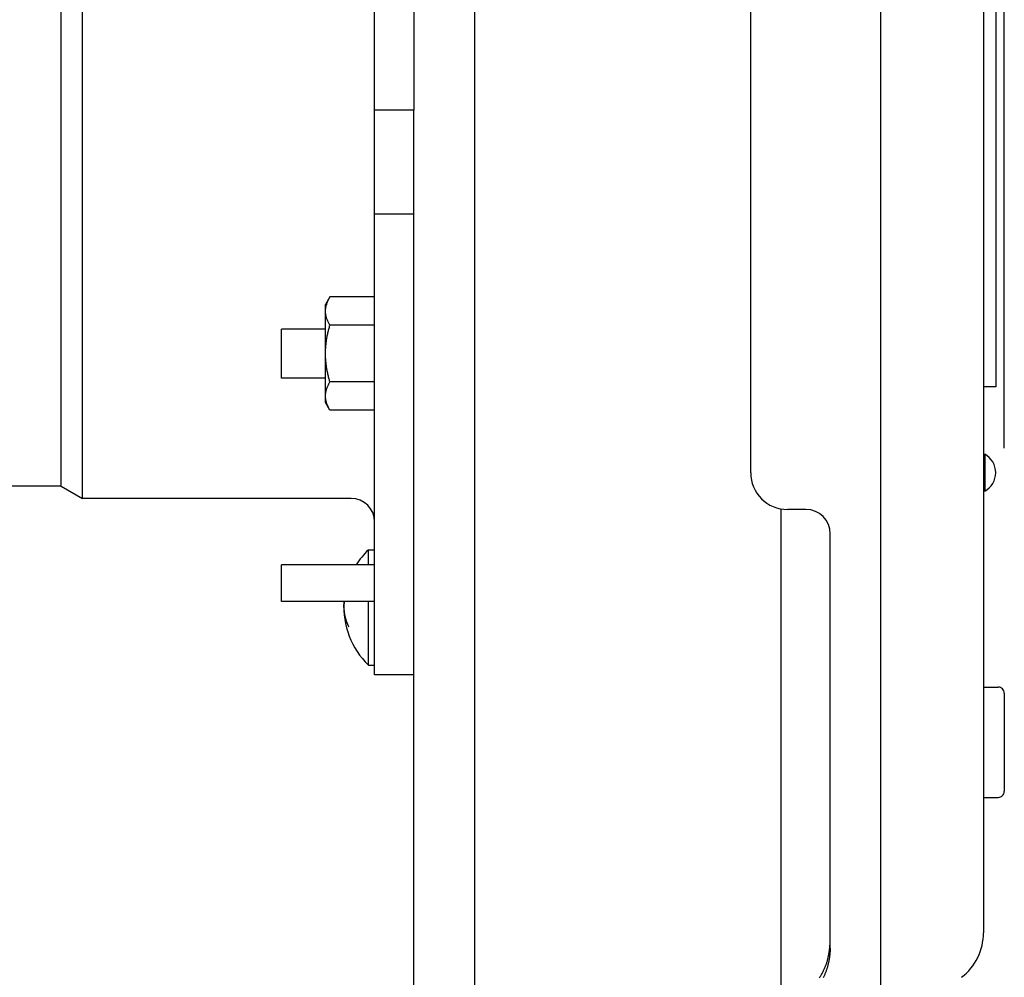
# Model space of a CAD drawing. Extents: x -390 to 940, y -378 to 581.
# Drawn here: x 128 to 209, y -88 to -10 of the extents above; entities that cross this region are included whole.
import ezdxf

# ---------------------------------------------------------------- set-up
doc = ezdxf.new("R2010")
doc.units = 0
doc.header["$LTSCALE"] = 20
doc.header["$PDMODE"] = 3
doc.header["$PDSIZE"] = -2
doc.layers.get('DEFPOINTS').update_dxf_attribs({"linetype": 'CONTINUOUS'})
for name, color, linetype in [('DETAIL', 5, 'CONTINUOUS'), ('OUTLINE', 3, 'CONTINUOUS'), ('SIZE', 30, 'CONTINUOUS')]:
    doc.layers.add(name, color=color, linetype=linetype)

msp = doc.modelspace()

# ---------------------------------------------------------------- linework, layer by layer
at = {"layer": 'DEFPOINTS', "color": 30, "linetype": 'CONTINUOUS'}
msp.add_point((208.7, -65), dxfattribs=at)
at = {"layer": 'DETAIL', "color": 5, "linetype": 'CONTINUOUS'}
for p, q in [((165.5, -143.284), (165.5, 143.284)), ((198.6, 66.5), (198.6, -99.5)), ((157.3, -63.5), (157.3, 63.5)), ((207, 51.538), (207, -84.538)), ((133.471, -49.1), (133.471, 49.1)), ((131.739, -48.1), (131.739, 48.1)), ((188, -47), (188, 41.5)), ((208, 30), (208, -40)), ((160.5, -6.5), (160.5, -17.426)), ((160.5, -17.426), (157.3, -17.426)), ((160.5, -95), (160.5, -17.426)), ((160.5, -25.901), (157.3, -25.901)), ((153.657, -32.663), (153.3, -33.282)), ((153.508, -32.95), (153.535, -32.892)), ((153.535, -32.892), (153.564, -32.833)), ((153.535, -32.892), (153.535, -32.892)), ((153.564, -32.833), (153.594, -32.776)), ((153.594, -32.776), (153.625, -32.719)), ((153.594, -32.776), (153.594, -32.776)), ((153.625, -32.719), (153.657, -32.663)), ((157.3, -32.663), (153.657, -32.663)), ((153.3, -41.28), (153.3, -33.283)), ((153.301, -33.765), (153.303, -33.713)), ((153.303, -33.713), (153.307, -33.661)), ((153.303, -33.713), (153.303, -33.713)), ((153.307, -33.661), (153.313, -33.608)), ((153.313, -33.608), (153.32, -33.556)), ((153.313, -33.608), (153.313, -33.608)), ((153.32, -33.556), (153.329, -33.504)), ((153.329, -33.504), (153.338, -33.453)), ((153.329, -33.504), (153.329, -33.504)), ((153.338, -33.453), (153.35, -33.401)), ((153.35, -33.401), (153.363, -33.35)), ((153.35, -33.401), (153.35, -33.401)), ((153.363, -33.35), (153.376, -33.3)), ((153.39, -33.252), (153.411, -33.191)), ((153.411, -33.191), (153.433, -33.13)), ((153.433, -33.13), (153.456, -33.069)), ((153.433, -33.13), (153.433, -33.13)), ((153.456, -33.069), (153.481, -33.009)), ((153.481, -33.009), (153.508, -32.95)), ((153.481, -33.009), (153.481, -33.009)), ((153.3, -33.818), (153.301, -33.765)), ((153.301, -33.875), (153.3, -33.818)), ((153.304, -33.932), (153.301, -33.875)), ((153.309, -33.989), (153.304, -33.932)), ((153.304, -33.932), (153.304, -33.932)), ((153.315, -34.046), (153.309, -33.989)), ((153.324, -34.103), (153.315, -34.046)), ((153.315, -34.046), (153.315, -34.046)), ((153.334, -34.16), (153.324, -34.103)), ((153.346, -34.216), (153.334, -34.16)), ((153.334, -34.16), (153.334, -34.16)), ((153.359, -34.272), (153.346, -34.216)), ((153.374, -34.326), (153.359, -34.272)), ((153.359, -34.272), (153.359, -34.272)), ((153.39, -34.383), (153.374, -34.326)), ((153.41, -34.443), (153.39, -34.383)), ((153.39, -34.383), (153.39, -34.383)), ((153.433, -34.505), (153.41, -34.443)), ((153.456, -34.566), (153.433, -34.505)), ((153.433, -34.505), (153.433, -34.505)), ((153.3, -35.282), (149.7, -35.282)), ((149.7, -39.282), (149.7, -35.282)), ((153.481, -34.626), (153.456, -34.566)), ((153.508, -34.685), (153.481, -34.626)), ((153.481, -34.626), (153.481, -34.626)), ((153.535, -34.744), (153.508, -34.685)), ((153.564, -34.802), (153.535, -34.744)), ((153.535, -34.744), (153.535, -34.744)), ((153.553, -35.36), (153.572, -35.282)), ((153.594, -34.859), (153.564, -34.802)), ((153.572, -35.282), (153.593, -35.204)), ((153.572, -35.282), (153.572, -35.282)), ((153.593, -35.204), (153.614, -35.127)), ((153.625, -34.916), (153.594, -34.859)), ((153.594, -34.859), (153.594, -34.859)), ((153.614, -35.127), (153.635, -35.05)), ((153.614, -35.127), (153.614, -35.127)), ((153.657, -34.972), (153.625, -34.916)), ((153.635, -35.05), (153.657, -34.972)), ((157.3, -34.972), (153.657, -34.972)), ((153.382, -36.21), (153.393, -36.133)), ((153.393, -36.133), (153.406, -36.057)), ((153.406, -36.057), (153.419, -35.98)), ((153.406, -36.057), (153.406, -36.057)), ((153.419, -35.98), (153.433, -35.904)), ((153.433, -35.904), (153.448, -35.828)), ((153.433, -35.904), (153.433, -35.904)), ((153.448, -35.828), (153.463, -35.752)), ((153.463, -35.752), (153.48, -35.674)), ((153.463, -35.752), (153.463, -35.752)), ((153.48, -35.674), (153.497, -35.595)), ((153.497, -35.595), (153.515, -35.516)), ((153.497, -35.595), (153.497, -35.595)), ((153.515, -35.516), (153.533, -35.438)), ((153.533, -35.438), (153.553, -35.36)), ((153.533, -35.438), (153.533, -35.438)), ((153.307, -36.975), (153.311, -36.899)), ((153.311, -36.899), (153.315, -36.823)), ((153.315, -36.823), (153.321, -36.746)), ((153.315, -36.823), (153.315, -36.823)), ((153.321, -36.746), (153.327, -36.67)), ((153.327, -36.67), (153.334, -36.594)), ((153.327, -36.67), (153.327, -36.67)), ((153.334, -36.594), (153.342, -36.517)), ((153.342, -36.517), (153.351, -36.44)), ((153.342, -36.517), (153.342, -36.517)), ((153.351, -36.44), (153.36, -36.363)), ((153.36, -36.363), (153.37, -36.286)), ((153.36, -36.363), (153.36, -36.363)), ((153.37, -36.286), (153.382, -36.21)), ((153.382, -36.21), (153.382, -36.21)), ((153.3, -37.282), (153.301, -37.205)), ((153.301, -37.357), (153.3, -37.282)), ((153.301, -37.205), (153.302, -37.129)), ((153.302, -37.433), (153.301, -37.357)), ((153.302, -37.129), (153.304, -37.052)), ((153.302, -37.129), (153.302, -37.129)), ((153.304, -37.508), (153.302, -37.433)), ((153.302, -37.433), (153.302, -37.433)), ((153.304, -37.052), (153.307, -36.975)), ((153.307, -37.584), (153.304, -37.508)), ((153.307, -36.975), (153.307, -36.975)), ((153.31, -37.659), (153.307, -37.584)), ((153.307, -37.584), (153.307, -37.584)), ((153.315, -37.735), (153.31, -37.659)), ((153.32, -37.81), (153.315, -37.735)), ((153.315, -37.735), (153.315, -37.735)), ((153.326, -37.886), (153.32, -37.81)), ((153.333, -37.961), (153.326, -37.886)), ((153.326, -37.886), (153.326, -37.886)), ((153.341, -38.036), (153.333, -37.961)), ((153.349, -38.113), (153.341, -38.036)), ((153.341, -38.036), (153.341, -38.036)), ((153.359, -38.19), (153.349, -38.113)), ((153.369, -38.267), (153.359, -38.19)), ((153.359, -38.19), (153.359, -38.19)), ((153.38, -38.344), (153.369, -38.267)), ((153.392, -38.42), (153.38, -38.344)), ((153.38, -38.344), (153.38, -38.344)), ((153.404, -38.497), (153.392, -38.42)), ((153.417, -38.573), (153.404, -38.497)), ((153.404, -38.497), (153.404, -38.497)), ((153.3, -39.282), (149.7, -39.282)), ((153.431, -38.649), (153.417, -38.573)), ((153.446, -38.725), (153.431, -38.649)), ((153.431, -38.649), (153.431, -38.649)), ((153.461, -38.802), (153.446, -38.725)), ((153.478, -38.881), (153.461, -38.802)), ((153.461, -38.802), (153.461, -38.802)), ((153.495, -38.961), (153.478, -38.881)), ((153.513, -39.04), (153.495, -38.961)), ((153.495, -38.961), (153.495, -38.961)), ((153.532, -39.119), (153.513, -39.04)), ((153.551, -39.198), (153.532, -39.119)), ((153.532, -39.119), (153.532, -39.119)), ((153.571, -39.277), (153.551, -39.198)), ((153.592, -39.356), (153.571, -39.277)), ((153.571, -39.277), (153.571, -39.277)), ((153.613, -39.434), (153.592, -39.356)), ((153.39, -40.181), (153.41, -40.12)), ((153.41, -40.12), (153.433, -40.058)), ((153.433, -40.058), (153.456, -39.997)), ((153.433, -40.058), (153.433, -40.058)), ((153.456, -39.997), (153.481, -39.938)), ((153.481, -39.938), (153.508, -39.878)), ((153.481, -39.938), (153.481, -39.938)), ((153.508, -39.878), (153.535, -39.82)), ((153.535, -39.82), (153.564, -39.762)), ((153.535, -39.82), (153.535, -39.82)), ((153.564, -39.762), (153.594, -39.704)), ((153.594, -39.704), (153.625, -39.648)), ((153.594, -39.704), (153.594, -39.704)), ((153.635, -39.513), (153.613, -39.434)), ((153.613, -39.434), (153.613, -39.434)), ((153.625, -39.648), (153.657, -39.591)), ((153.657, -39.591), (153.635, -39.513)), ((157.3, -39.591), (153.657, -39.591)), ((208, -40), (207, -40)), ((153.3, -40.746), (153.301, -40.689)), ((153.301, -40.803), (153.3, -40.746)), ((153.301, -40.689), (153.304, -40.631)), ((153.304, -40.86), (153.301, -40.803)), ((153.304, -40.631), (153.309, -40.574)), ((153.304, -40.631), (153.304, -40.631)), ((153.309, -40.917), (153.304, -40.86)), ((153.304, -40.86), (153.304, -40.86)), ((153.309, -40.574), (153.315, -40.517)), ((153.315, -40.974), (153.309, -40.917)), ((153.315, -40.517), (153.324, -40.46)), ((153.315, -40.517), (153.315, -40.517)), ((153.324, -41.031), (153.315, -40.974)), ((153.315, -40.974), (153.315, -40.974)), ((153.324, -40.46), (153.334, -40.404)), ((153.334, -40.404), (153.346, -40.347)), ((153.334, -40.404), (153.334, -40.404)), ((153.346, -40.347), (153.359, -40.291)), ((153.359, -40.291), (153.374, -40.237)), ((153.359, -40.291), (153.359, -40.291)), ((153.374, -40.237), (153.39, -40.181)), ((153.39, -40.181), (153.39, -40.181)), ((153.657, -41.9), (153.3, -41.282)), ((153.334, -41.088), (153.324, -41.031)), ((153.346, -41.144), (153.334, -41.088)), ((153.334, -41.088), (153.334, -41.088)), ((153.359, -41.2), (153.346, -41.144)), ((153.374, -41.255), (153.359, -41.2)), ((153.359, -41.2), (153.359, -41.2)), ((153.39, -41.311), (153.374, -41.255)), ((153.41, -41.371), (153.39, -41.311)), ((153.39, -41.311), (153.39, -41.311)), ((153.433, -41.434), (153.41, -41.371)), ((153.456, -41.494), (153.433, -41.434)), ((153.433, -41.434), (153.433, -41.434)), ((153.481, -41.554), (153.456, -41.494)), ((153.508, -41.613), (153.481, -41.554)), ((153.481, -41.554), (153.481, -41.554)), ((153.535, -41.672), (153.508, -41.613)), ((153.564, -41.73), (153.535, -41.672)), ((153.535, -41.672), (153.535, -41.672)), ((153.594, -41.787), (153.564, -41.73)), ((153.625, -41.844), (153.594, -41.787)), ((153.594, -41.787), (153.594, -41.787)), ((153.657, -41.9), (153.625, -41.844)), ((157.3, -41.9), (153.657, -41.9)), ((207.1, -45.5), (207.1, -48.5)), ((131.739, -48.1), (113.9, -48.1)), ((131.739, -48.1), (133.471, -49.1)), ((155.4, -49.1), (133.471, -49.1)), ((190.5, -143.284), (190.5, -49.957)), ((192.5, -50), (191, -50)), ((194.5, -85.396), (194.5, -52)), ((156.8, -53.3), (157.3, -53.3)), ((156.8, -54.524), (156.8, -53.3)), ((157.3, -54.524), (149.7, -54.524)), ((149.7, -57.518), (149.7, -54.529)), ((157.3, -57.524), (149.7, -57.524)), ((154.803, -57.85), (154.804, -57.848)), ((154.803, -57.851), (154.803, -57.85)), ((154.803, -57.853), (154.803, -57.851)), ((154.803, -57.851), (154.803, -57.851)), ((154.803, -57.854), (154.803, -57.853)), ((154.803, -57.856), (154.803, -57.854)), ((154.803, -57.854), (154.803, -57.854)), ((154.803, -57.857), (154.803, -57.856)), ((154.803, -57.859), (154.803, -57.857)), ((154.803, -57.857), (154.803, -57.857)), ((154.804, -57.832), (154.805, -57.829)), ((154.804, -57.834), (154.804, -57.832)), ((154.804, -57.837), (154.804, -57.834)), ((154.804, -57.834), (154.804, -57.834)), ((154.804, -57.839), (154.804, -57.837)), ((154.804, -57.84), (154.804, -57.839)), ((154.804, -57.839), (154.804, -57.839)), ((154.804, -57.841), (154.804, -57.84)), ((154.804, -57.842), (154.804, -57.841)), ((154.804, -57.841), (154.804, -57.841)), ((154.804, -57.844), (154.804, -57.842)), ((154.804, -57.845), (154.804, -57.844)), ((154.804, -57.844), (154.804, -57.844)), ((154.804, -57.846), (154.804, -57.845)), ((154.804, -57.847), (154.804, -57.846)), ((154.804, -57.846), (154.804, -57.846)), ((154.804, -57.848), (154.804, -57.847)), ((154.804, -57.848), (154.804, -57.848)), ((154.805, -57.813), (154.806, -57.81)), ((154.805, -57.816), (154.805, -57.813)), ((154.805, -57.813), (154.805, -57.813)), ((154.805, -57.819), (154.805, -57.816)), ((154.805, -57.821), (154.805, -57.819)), ((154.805, -57.819), (154.805, -57.819)), ((154.805, -57.824), (154.805, -57.821)), ((154.805, -57.827), (154.805, -57.824)), ((154.805, -57.824), (154.805, -57.824)), ((154.805, -57.829), (154.805, -57.827)), ((154.805, -57.829), (154.805, -57.829)), ((154.806, -57.795), (154.807, -57.792)), ((154.806, -57.798), (154.806, -57.795)), ((154.806, -57.795), (154.806, -57.795)), ((154.806, -57.801), (154.806, -57.798)), ((154.806, -57.804), (154.806, -57.801)), ((154.806, -57.801), (154.806, -57.801)), ((154.806, -57.807), (154.806, -57.804)), ((154.806, -57.81), (154.806, -57.807)), ((154.806, -57.807), (154.806, -57.807)), ((154.807, -57.78), (154.808, -57.778)), ((154.807, -57.783), (154.807, -57.78)), ((154.807, -57.786), (154.807, -57.783)), ((154.807, -57.789), (154.807, -57.786)), ((154.807, -57.792), (154.807, -57.789)), ((154.807, -57.789), (154.807, -57.789)), ((154.808, -57.766), (154.809, -57.764)), ((154.808, -57.768), (154.808, -57.766)), ((154.808, -57.771), (154.808, -57.768)), ((154.808, -57.768), (154.808, -57.768)), ((154.808, -57.773), (154.808, -57.771)), ((154.808, -57.776), (154.808, -57.773)), ((154.808, -57.773), (154.808, -57.773)), ((154.808, -57.778), (154.808, -57.776)), ((154.808, -57.778), (154.808, -57.778)), ((154.809, -57.752), (154.81, -57.751)), ((154.809, -57.753), (154.809, -57.752)), ((154.809, -57.755), (154.809, -57.753)), ((154.809, -57.753), (154.809, -57.753)), ((154.809, -57.756), (154.809, -57.755)), ((154.809, -57.757), (154.809, -57.756)), ((154.809, -57.756), (154.809, -57.756)), ((154.809, -57.759), (154.809, -57.757)), ((154.809, -57.761), (154.809, -57.759)), ((154.809, -57.759), (154.809, -57.759)), ((154.809, -57.764), (154.809, -57.761)), ((154.809, -57.764), (154.809, -57.764)), ((154.81, -57.739), (154.811, -57.738)), ((154.81, -57.741), (154.81, -57.739)), ((154.81, -57.743), (154.81, -57.741)), ((154.81, -57.741), (154.81, -57.741)), ((154.81, -57.744), (154.81, -57.743)), ((154.81, -57.746), (154.81, -57.744)), ((154.81, -57.744), (154.81, -57.744)), ((154.81, -57.748), (154.81, -57.746)), ((154.81, -57.749), (154.81, -57.748)), ((154.81, -57.748), (154.81, -57.748)), ((154.81, -57.751), (154.81, -57.749)), ((154.81, -57.751), (154.81, -57.751)), ((154.811, -57.729), (154.812, -57.726)), ((154.811, -57.73), (154.811, -57.729)), ((154.811, -57.732), (154.811, -57.73)), ((154.811, -57.73), (154.811, -57.73)), ((154.811, -57.734), (154.811, -57.732)), ((154.811, -57.736), (154.811, -57.734)), ((154.811, -57.734), (154.811, -57.734)), ((154.811, -57.738), (154.811, -57.736)), ((154.811, -57.738), (154.811, -57.738)), ((154.812, -57.719), (154.813, -57.715)), ((154.812, -57.723), (154.812, -57.719)), ((154.812, -57.719), (154.812, -57.719)), ((154.812, -57.726), (154.812, -57.723)), ((154.812, -57.726), (154.812, -57.726)), ((154.813, -57.704), (154.814, -57.701)), ((154.813, -57.708), (154.813, -57.704)), ((154.813, -57.704), (154.813, -57.704)), ((154.813, -57.712), (154.813, -57.708)), ((154.813, -57.715), (154.813, -57.712)), ((154.813, -57.712), (154.813, -57.712)), ((154.814, -57.694), (154.815, -57.69)), ((154.814, -57.697), (154.814, -57.694)), ((154.814, -57.701), (154.814, -57.697)), ((154.814, -57.697), (154.814, -57.697)), ((154.815, -57.683), (154.816, -57.681)), ((154.815, -57.685), (154.815, -57.683)), ((154.815, -57.683), (154.815, -57.683)), ((154.815, -57.687), (154.815, -57.685)), ((154.815, -57.688), (154.815, -57.687)), ((154.815, -57.687), (154.815, -57.687)), ((154.815, -57.69), (154.815, -57.688)), ((154.815, -57.69), (154.815, -57.69)), ((154.816, -57.674), (154.817, -57.672)), ((154.816, -57.676), (154.816, -57.674)), ((154.816, -57.678), (154.816, -57.676)), ((154.816, -57.676), (154.816, -57.676)), ((154.816, -57.68), (154.816, -57.678)), ((154.816, -57.681), (154.816, -57.68)), ((154.816, -57.68), (154.816, -57.68)), ((154.817, -57.665), (154.818, -57.663)), ((154.817, -57.666), (154.817, -57.665)), ((154.817, -57.665), (154.817, -57.665)), ((154.817, -57.668), (154.817, -57.666)), ((154.817, -57.67), (154.817, -57.668)), ((154.817, -57.668), (154.817, -57.668)), ((154.817, -57.672), (154.817, -57.67)), ((154.817, -57.672), (154.817, -57.672)), ((154.818, -57.654), (154.819, -57.653)), ((154.818, -57.656), (154.818, -57.654)), ((154.818, -57.654), (154.818, -57.654)), ((154.818, -57.657), (154.818, -57.656)), ((154.818, -57.659), (154.818, -57.657)), ((154.818, -57.657), (154.818, -57.657)), ((154.818, -57.661), (154.818, -57.659)), ((154.818, -57.663), (154.818, -57.661)), ((154.818, -57.661), (154.818, -57.661)), ((154.819, -57.644), (154.82, -57.643)), ((154.819, -57.645), (154.819, -57.644)), ((154.819, -57.644), (154.819, -57.644)), ((154.819, -57.646), (154.819, -57.645)), ((154.819, -57.648), (154.819, -57.646)), ((154.819, -57.646), (154.819, -57.646)), ((154.819, -57.649), (154.819, -57.648)), ((154.819, -57.65), (154.819, -57.649)), ((154.819, -57.649), (154.819, -57.649)), ((154.819, -57.651), (154.819, -57.65)), ((154.819, -57.653), (154.819, -57.651)), ((154.819, -57.651), (154.819, -57.651)), ((154.82, -57.635), (154.821, -57.634)), ((154.82, -57.636), (154.82, -57.635)), ((154.82, -57.635), (154.82, -57.635)), ((154.82, -57.637), (154.82, -57.636)), ((154.82, -57.639), (154.82, -57.637)), ((154.82, -57.637), (154.82, -57.637)), ((154.82, -57.64), (154.82, -57.639)), ((154.82, -57.641), (154.82, -57.64)), ((154.82, -57.64), (154.82, -57.64)), ((154.82, -57.642), (154.82, -57.641)), ((154.82, -57.643), (154.82, -57.642)), ((154.82, -57.642), (154.82, -57.642)), ((154.821, -57.626), (154.822, -57.625)), ((154.821, -57.627), (154.821, -57.626)), ((154.821, -57.629), (154.821, -57.627)), ((154.821, -57.627), (154.821, -57.627)), ((154.821, -57.63), (154.821, -57.629)), ((154.821, -57.631), (154.821, -57.63)), ((154.821, -57.63), (154.821, -57.63)), ((154.821, -57.633), (154.821, -57.631)), ((154.821, -57.634), (154.821, -57.633)), ((154.821, -57.633), (154.821, -57.633)), ((154.822, -57.618), (154.823, -57.616)), ((154.822, -57.619), (154.822, -57.618)), ((154.822, -57.621), (154.822, -57.619)), ((154.822, -57.619), (154.822, -57.619)), ((154.822, -57.622), (154.822, -57.621)), ((154.822, -57.623), (154.822, -57.622)), ((154.822, -57.622), (154.822, -57.622)), ((154.822, -57.625), (154.822, -57.623)), ((154.822, -57.625), (154.822, -57.625)), ((154.823, -57.611), (154.824, -57.609)), ((154.823, -57.613), (154.823, -57.611)), ((154.823, -57.614), (154.823, -57.613)), ((154.823, -57.613), (154.823, -57.613)), ((154.823, -57.616), (154.823, -57.614)), ((154.823, -57.616), (154.823, -57.616)), ((154.824, -57.602), (154.825, -57.6)), ((154.824, -57.604), (154.824, -57.602)), ((154.824, -57.602), (154.824, -57.602)), ((154.824, -57.605), (154.824, -57.604)), ((154.824, -57.607), (154.824, -57.605)), ((154.824, -57.605), (154.824, -57.605)), ((154.824, -57.609), (154.824, -57.607)), ((154.824, -57.609), (154.824, -57.609)), ((154.825, -57.595), (154.826, -57.591)), ((154.825, -57.598), (154.825, -57.595)), ((154.825, -57.6), (154.825, -57.598)), ((154.825, -57.598), (154.825, -57.598)), ((154.826, -57.587), (154.827, -57.583)), ((154.826, -57.591), (154.826, -57.587)), ((154.826, -57.591), (154.826, -57.591)), ((154.827, -57.58), (154.828, -57.576)), ((154.827, -57.583), (154.827, -57.58)), ((154.827, -57.583), (154.827, -57.583)), ((154.828, -57.572), (154.829, -57.569)), ((154.828, -57.576), (154.828, -57.572)), ((154.828, -57.576), (154.828, -57.576)), ((154.829, -57.565), (154.83, -57.561)), ((154.829, -57.569), (154.829, -57.565)), ((154.829, -57.569), (154.829, -57.569)), ((154.83, -57.558), (154.831, -57.554)), ((154.83, -57.561), (154.83, -57.558)), ((154.83, -57.561), (154.83, -57.561)), ((154.831, -57.55), (154.832, -57.546)), ((154.831, -57.554), (154.831, -57.55)), ((154.831, -57.554), (154.831, -57.554)), ((154.832, -57.543), (154.833, -57.539)), ((154.832, -57.546), (154.832, -57.543)), ((154.832, -57.546), (154.832, -57.546)), ((154.833, -57.535), (154.834, -57.531)), ((154.833, -57.539), (154.833, -57.535)), ((154.833, -57.539), (154.833, -57.539)), ((154.834, -57.527), (154.835, -57.524)), ((154.834, -57.531), (154.834, -57.527)), ((154.834, -57.531), (154.834, -57.531)), ((156.8, -62.7), (156.8, -57.524)), ((154.8, -57.945), (154.801, -57.942)), ((154.8, -57.947), (154.8, -57.945)), ((154.8, -57.949), (154.8, -57.947)), ((154.8, -57.947), (154.8, -57.947)), ((154.8, -57.952), (154.8, -57.949)), ((154.8, -57.956), (154.8, -57.952)), ((154.8, -57.952), (154.8, -57.952)), ((154.8, -57.961), (154.8, -57.956)), ((154.8, -57.966), (154.8, -57.961)), ((154.8, -57.961), (154.8, -57.961)), ((154.8, -57.971), (154.8, -57.966)), ((154.8, -57.976), (154.8, -57.971)), ((154.8, -57.971), (154.8, -57.971)), ((154.8, -57.981), (154.8, -57.976)), ((154.8, -57.985), (154.8, -57.981)), ((154.8, -57.981), (154.8, -57.981)), ((154.8, -57.99), (154.8, -57.985)), ((154.8, -57.995), (154.8, -57.99)), ((154.8, -57.99), (154.8, -57.99)), ((154.8, -58), (154.8, -57.995)), ((154.8, -58), (154.8, -58.005)), ((154.8, -58.005), (154.8, -58.01)), ((154.8, -58.01), (154.8, -58.01)), ((154.8, -58.01), (154.8, -58.015)), ((154.8, -58.015), (154.8, -58.019)), ((154.8, -58.019), (154.8, -58.019)), ((154.8, -58.019), (154.8, -58.024)), ((154.8, -58.024), (154.8, -58.029)), ((154.8, -58.029), (154.8, -58.029)), ((154.8, -58.029), (154.8, -58.034)), ((154.8, -58.034), (154.8, -58.039)), ((154.8, -58.039), (154.8, -58.039)), ((154.8, -58.039), (154.8, -58.044)), ((154.8, -58.044), (154.8, -58.048)), ((154.8, -58.048), (154.8, -58.048)), ((154.8, -58.048), (154.8, -58.051)), ((154.8, -58.051), (154.8, -58.053)), ((154.8, -58.053), (154.8, -58.053)), ((154.8, -58.053), (154.8, -58.055)), ((154.8, -58.055), (154.801, -58.058)), ((154.801, -57.902), (154.802, -57.9)), ((154.801, -57.903), (154.801, -57.902)), ((154.801, -57.905), (154.801, -57.903)), ((154.801, -57.903), (154.801, -57.903)), ((154.801, -57.906), (154.801, -57.905)), ((154.801, -57.908), (154.801, -57.906)), ((154.801, -57.906), (154.801, -57.906)), ((154.801, -57.909), (154.801, -57.908)), ((154.801, -57.91), (154.801, -57.909)), ((154.801, -57.909), (154.801, -57.909)), ((154.801, -57.911), (154.801, -57.91)), ((154.801, -57.912), (154.801, -57.911)), ((154.801, -57.911), (154.801, -57.911)), ((154.801, -57.913), (154.801, -57.912)), ((154.801, -57.914), (154.801, -57.913)), ((154.801, -57.913), (154.801, -57.913)), ((154.801, -57.915), (154.801, -57.914)), ((154.801, -57.917), (154.801, -57.915)), ((154.801, -57.915), (154.801, -57.915)), ((154.801, -57.918), (154.801, -57.917)), ((154.801, -57.919), (154.801, -57.918)), ((154.801, -57.918), (154.801, -57.918)), ((154.801, -57.92), (154.801, -57.919)), ((154.801, -57.921), (154.801, -57.92)), ((154.801, -57.92), (154.801, -57.92)), ((154.801, -57.923), (154.801, -57.921)), ((154.801, -57.924), (154.801, -57.923)), ((154.801, -57.923), (154.801, -57.923)), ((154.801, -57.925), (154.801, -57.924)), ((154.801, -57.926), (154.801, -57.925)), ((154.801, -57.925), (154.801, -57.925)), ((154.801, -57.928), (154.801, -57.926)), ((154.801, -57.93), (154.801, -57.928)), ((154.801, -57.928), (154.801, -57.928)), ((154.801, -57.932), (154.801, -57.93)), ((154.801, -57.935), (154.801, -57.932)), ((154.801, -57.932), (154.801, -57.932)), ((154.801, -57.937), (154.801, -57.935)), ((154.801, -57.94), (154.801, -57.937)), ((154.801, -57.937), (154.801, -57.937)), ((154.801, -57.942), (154.801, -57.94)), ((154.801, -57.942), (154.801, -57.942)), ((154.801, -58.058), (154.801, -58.058)), ((154.801, -58.058), (154.801, -58.06)), ((154.801, -58.06), (154.801, -58.063)), ((154.801, -58.063), (154.801, -58.063)), ((154.801, -58.063), (154.801, -58.065)), ((154.801, -58.065), (154.801, -58.068)), ((154.801, -58.068), (154.801, -58.068)), ((154.801, -58.068), (154.801, -58.07)), ((154.801, -58.07), (154.801, -58.072)), ((154.801, -58.072), (154.801, -58.072)), ((154.801, -58.072), (154.801, -58.074)), ((154.801, -58.074), (154.801, -58.075)), ((154.801, -58.075), (154.801, -58.075)), ((154.801, -58.075), (154.801, -58.076)), ((154.801, -58.076), (154.801, -58.077)), ((154.801, -58.077), (154.801, -58.077)), ((154.801, -58.077), (154.801, -58.079)), ((154.801, -58.079), (154.801, -58.08)), ((154.801, -58.08), (154.801, -58.08)), ((154.801, -58.08), (154.801, -58.081)), ((154.801, -58.081), (154.801, -58.082)), ((154.801, -58.082), (154.801, -58.082)), ((154.801, -58.082), (154.801, -58.083)), ((154.801, -58.083), (154.801, -58.085)), ((154.801, -58.085), (154.801, -58.085)), ((154.801, -58.085), (154.801, -58.086)), ((154.801, -58.086), (154.801, -58.087)), ((154.801, -58.087), (154.801, -58.087)), ((154.801, -58.087), (154.801, -58.088)), ((154.801, -58.088), (154.801, -58.089)), ((154.801, -58.089), (154.801, -58.089)), ((154.801, -58.089), (154.801, -58.09)), ((154.801, -58.09), (154.801, -58.091)), ((154.801, -58.091), (154.801, -58.091)), ((154.801, -58.091), (154.801, -58.092)), ((154.801, -58.092), (154.801, -58.094)), ((154.801, -58.094), (154.801, -58.094)), ((154.801, -58.094), (154.801, -58.095)), ((154.801, -58.095), (154.801, -58.097)), ((154.801, -58.097), (154.801, -58.097)), ((154.801, -58.097), (154.801, -58.098)), ((154.801, -58.098), (154.802, -58.1)), ((154.802, -57.876), (154.803, -57.874)), ((154.802, -57.878), (154.802, -57.876)), ((154.802, -57.88), (154.802, -57.878)), ((154.802, -57.878), (154.802, -57.878)), ((154.802, -57.882), (154.802, -57.88)), ((154.802, -57.883), (154.802, -57.882)), ((154.802, -57.882), (154.802, -57.882)), ((154.802, -57.885), (154.802, -57.883)), ((154.802, -57.887), (154.802, -57.885)), ((154.802, -57.885), (154.802, -57.885)), ((154.802, -57.889), (154.802, -57.887)), ((154.802, -57.891), (154.802, -57.889)), ((154.802, -57.889), (154.802, -57.889)), ((154.802, -57.893), (154.802, -57.891)), ((154.802, -57.895), (154.802, -57.893)), ((154.802, -57.893), (154.802, -57.893)), ((154.802, -57.897), (154.802, -57.895)), ((154.802, -57.898), (154.802, -57.897)), ((154.802, -57.897), (154.802, -57.897)), ((154.802, -57.9), (154.802, -57.898)), ((154.802, -57.9), (154.802, -57.9)), ((154.802, -58.1), (154.802, -58.1)), ((154.802, -58.1), (154.802, -58.102)), ((154.802, -58.102), (154.802, -58.103)), ((154.802, -58.103), (154.802, -58.103)), ((154.802, -58.103), (154.802, -58.105)), ((154.802, -58.105), (154.802, -58.107)), ((154.802, -58.107), (154.802, -58.107)), ((154.802, -58.107), (154.802, -58.109)), ((154.802, -58.109), (154.802, -58.111)), ((154.802, -58.111), (154.802, -58.111)), ((154.802, -58.111), (154.802, -58.113)), ((154.802, -58.113), (154.802, -58.115)), ((154.802, -58.115), (154.802, -58.115)), ((154.802, -58.115), (154.802, -58.117)), ((154.802, -58.117), (154.802, -58.118)), ((154.802, -58.118), (154.802, -58.118)), ((154.802, -58.118), (154.802, -58.12)), ((154.802, -58.12), (154.802, -58.122)), ((154.802, -58.122), (154.802, -58.122)), ((154.802, -58.122), (154.802, -58.124)), ((154.802, -58.124), (154.803, -58.126)), ((154.803, -57.86), (154.803, -57.859)), ((154.803, -57.862), (154.803, -57.86)), ((154.803, -57.86), (154.803, -57.86)), ((154.803, -57.864), (154.803, -57.862)), ((154.803, -57.865), (154.803, -57.864)), ((154.803, -57.864), (154.803, -57.864)), ((154.803, -57.867), (154.803, -57.865)), ((154.803, -57.869), (154.803, -57.867)), ((154.803, -57.867), (154.803, -57.867)), ((154.803, -57.871), (154.803, -57.869)), ((154.803, -57.872), (154.803, -57.871)), ((154.803, -57.871), (154.803, -57.871)), ((154.803, -57.874), (154.803, -57.872)), ((154.803, -57.874), (154.803, -57.874)), ((154.803, -58.126), (154.803, -58.126)), ((154.803, -58.126), (154.803, -58.128)), ((154.803, -58.128), (154.803, -58.129)), ((154.803, -58.129), (154.803, -58.129)), ((154.803, -58.129), (154.803, -58.131)), ((154.803, -58.131), (154.803, -58.133)), ((154.803, -58.133), (154.803, -58.133)), ((154.803, -58.133), (154.803, -58.135)), ((154.803, -58.135), (154.803, -58.136)), ((154.803, -58.136), (154.803, -58.136)), ((154.803, -58.136), (154.803, -58.138)), ((154.803, -58.138), (154.803, -58.14)), ((154.803, -58.14), (154.803, -58.14)), ((154.803, -58.14), (154.803, -58.141)), ((154.803, -58.141), (154.803, -58.143)), ((154.803, -58.143), (154.803, -58.143)), ((154.803, -58.143), (154.803, -58.144)), ((154.803, -58.144), (154.803, -58.146)), ((154.803, -58.146), (154.803, -58.146)), ((154.803, -58.146), (154.803, -58.147)), ((154.803, -58.147), (154.803, -58.149)), ((154.803, -58.149), (154.803, -58.149)), ((154.803, -58.149), (154.803, -58.15)), ((154.803, -58.15), (154.804, -58.152)), ((154.804, -58.152), (154.804, -58.152)), ((154.804, -58.152), (154.804, -58.153)), ((154.804, -58.153), (154.804, -58.154)), ((154.804, -58.154), (154.804, -58.154)), ((154.804, -58.154), (154.804, -58.155)), ((154.804, -58.155), (154.804, -58.156)), ((154.804, -58.156), (154.804, -58.156)), ((154.804, -58.156), (154.804, -58.158)), ((154.804, -58.158), (154.804, -58.159)), ((154.804, -58.159), (154.804, -58.159)), ((154.804, -58.159), (154.804, -58.16)), ((154.804, -58.16), (154.804, -58.161)), ((154.804, -58.161), (154.804, -58.161)), ((154.804, -58.161), (154.804, -58.163)), ((154.804, -58.163), (154.804, -58.166)), ((154.804, -58.166), (154.804, -58.166)), ((154.804, -58.166), (154.804, -58.168)), ((154.804, -58.168), (154.805, -58.171)), ((154.805, -58.171), (154.805, -58.171)), ((154.805, -58.171), (154.805, -58.173)), ((154.805, -58.173), (154.805, -58.176)), ((154.805, -58.176), (154.805, -58.176)), ((154.805, -58.176), (154.805, -58.179)), ((154.805, -58.179), (154.805, -58.181)), ((154.805, -58.181), (154.805, -58.181)), ((154.805, -58.181), (154.805, -58.184)), ((154.805, -58.184), (154.805, -58.187)), ((154.805, -58.187), (154.805, -58.187)), ((154.805, -58.187), (154.806, -58.19)), ((154.806, -58.19), (154.806, -58.193)), ((154.806, -58.193), (154.806, -58.193)), ((154.806, -58.193), (154.806, -58.196)), ((154.806, -58.196), (154.806, -58.199)), ((154.806, -58.199), (154.806, -58.199)), ((154.806, -58.199), (154.806, -58.202)), ((154.806, -58.202), (154.806, -58.205)), ((154.806, -58.205), (154.806, -58.205)), ((154.806, -58.205), (154.807, -58.208)), ((154.807, -58.208), (154.807, -58.211)), ((154.807, -58.211), (154.807, -58.211)), ((154.807, -58.211), (154.807, -58.214)), ((154.807, -58.214), (154.807, -58.217)), ((154.807, -58.217), (154.809, -58.234)), ((154.809, -58.234), (154.811, -58.251)), ((154.811, -58.251), (154.811, -58.251)), ((154.811, -58.251), (154.812, -58.268)), ((154.812, -58.268), (154.814, -58.285)), ((154.814, -58.285), (154.814, -58.285)), ((154.814, -58.285), (154.816, -58.302)), ((154.816, -58.302), (154.818, -58.319)), ((154.818, -58.319), (154.818, -58.319)), ((154.818, -58.319), (154.819, -58.335)), ((154.819, -58.335), (154.821, -58.352)), ((154.821, -58.352), (154.821, -58.352)), ((154.821, -58.352), (154.823, -58.371)), ((154.823, -58.371), (154.824, -58.386)), ((154.824, -58.386), (154.824, -58.386)), ((154.824, -58.386), (154.825, -58.392)), ((154.825, -58.392), (154.825, -58.394)), ((154.825, -58.394), (154.825, -58.394)), ((154.825, -58.394), (154.825, -58.398)), ((154.825, -58.398), (154.826, -58.403)), ((154.826, -58.403), (154.826, -58.403)), ((154.826, -58.403), (154.826, -58.407)), ((154.826, -58.407), (154.827, -58.411)), ((154.827, -58.411), (154.827, -58.411)), ((154.827, -58.411), (154.827, -58.415)), ((154.827, -58.415), (154.828, -58.42)), ((154.828, -58.42), (154.828, -58.42)), ((154.828, -58.42), (154.828, -58.424)), ((154.828, -58.424), (154.829, -58.428)), ((154.829, -58.428), (154.829, -58.428)), ((154.829, -58.428), (154.829, -58.432)), ((154.829, -58.432), (154.83, -58.437)), ((154.83, -58.437), (154.83, -58.437)), ((154.83, -58.437), (154.83, -58.441)), ((154.83, -58.441), (154.831, -58.445)), ((154.831, -58.445), (154.831, -58.445)), ((154.831, -58.445), (154.832, -58.45)), ((154.832, -58.45), (154.832, -58.454)), ((154.832, -58.454), (154.832, -58.454)), ((154.832, -58.454), (154.833, -58.459)), ((154.833, -58.459), (154.834, -58.463)), ((154.834, -58.463), (154.834, -58.463)), ((154.834, -58.463), (154.834, -58.467)), ((154.834, -58.467), (154.835, -58.472)), ((154.835, -58.472), (154.835, -58.472)), ((154.835, -58.472), (154.837, -58.48)), ((154.837, -58.48), (154.838, -58.49)), ((154.838, -58.49), (154.838, -58.49)), ((154.838, -58.49), (154.84, -58.499)), ((154.84, -58.499), (154.841, -58.508)), ((154.841, -58.508), (154.841, -58.508)), ((154.841, -58.508), (154.843, -58.517)), ((154.843, -58.517), (154.845, -58.526)), ((154.845, -58.526), (154.845, -58.526)), ((154.845, -58.526), (154.846, -58.535)), ((154.846, -58.535), (154.848, -58.544)), ((154.848, -58.544), (154.848, -58.544)), ((154.848, -58.544), (154.849, -58.553)), ((154.849, -58.553), (154.851, -58.562)), ((154.851, -58.562), (154.851, -58.562)), ((154.851, -58.562), (154.852, -58.571)), ((154.852, -58.571), (154.854, -58.58)), ((154.854, -58.58), (154.854, -58.58)), ((154.854, -58.58), (154.855, -58.589)), ((154.855, -58.589), (154.857, -58.598)), ((154.857, -58.598), (154.857, -58.598)), ((154.857, -58.598), (154.858, -58.607)), ((154.858, -58.607), (154.86, -58.616)), ((154.86, -58.616), (154.86, -58.616)), ((154.86, -58.616), (154.862, -58.625)), ((154.862, -58.625), (154.863, -58.634)), ((154.863, -58.634), (154.863, -58.634)), ((154.863, -58.634), (154.865, -58.643)), ((154.865, -58.643), (154.866, -58.652)), ((154.866, -58.652), (154.866, -58.652)), ((154.866, -58.652), (154.868, -58.661)), ((154.868, -58.661), (154.87, -58.669)), ((154.87, -58.669), (154.87, -58.669)), ((154.87, -58.669), (154.872, -58.678)), ((154.872, -58.678), (154.874, -58.686)), ((154.874, -58.686), (154.874, -58.686)), ((154.874, -58.686), (154.875, -58.695)), ((154.875, -58.695), (154.877, -58.704)), ((154.877, -58.704), (154.877, -58.704)), ((154.877, -58.704), (154.879, -58.712)), ((154.879, -58.712), (154.881, -58.72)), ((154.881, -58.72), (154.881, -58.72)), ((154.881, -58.72), (154.883, -58.729)), ((154.883, -58.729), (154.885, -58.737)), ((154.885, -58.737), (154.885, -58.737)), ((154.885, -58.737), (154.887, -58.746)), ((154.887, -58.746), (154.889, -58.754)), ((154.889, -58.754), (154.889, -58.754)), ((154.889, -58.754), (154.892, -58.762)), ((154.892, -58.762), (154.894, -58.771)), ((154.894, -58.771), (154.894, -58.771)), ((154.894, -58.771), (154.896, -58.779)), ((154.896, -58.779), (154.898, -58.787)), ((154.898, -58.787), (154.898, -58.787)), ((154.898, -58.787), (154.9, -58.796)), ((154.9, -58.796), (154.902, -58.804)), ((154.902, -58.804), (154.902, -58.804)), ((154.902, -58.804), (154.904, -58.812)), ((154.904, -58.812), (154.906, -58.821)), ((154.906, -58.821), (154.906, -58.821)), ((154.906, -58.821), (154.908, -58.829)), ((154.908, -58.829), (154.91, -58.837)), ((154.91, -58.837), (154.91, -58.837)), ((154.91, -58.837), (154.912, -58.845)), ((154.912, -58.845), (154.914, -58.853)), ((154.914, -58.853), (154.914, -58.853)), ((154.914, -58.853), (154.916, -58.862)), ((154.916, -58.862), (154.918, -58.87)), ((154.918, -58.87), (154.918, -58.87)), ((154.918, -58.87), (154.92, -58.878)), ((154.92, -58.878), (154.922, -58.887)), ((154.922, -58.887), (154.922, -58.887)), ((154.922, -58.887), (154.924, -58.895)), ((154.924, -58.895), (154.926, -58.904)), ((154.926, -58.904), (154.926, -58.904)), ((154.926, -58.904), (154.929, -58.912)), ((154.929, -58.912), (154.932, -58.921)), ((154.932, -58.921), (154.932, -58.921)), ((154.932, -58.921), (154.934, -58.93)), ((154.934, -58.93), (154.937, -58.939)), ((154.937, -58.939), (154.937, -58.939)), ((154.937, -58.939), (154.94, -58.948)), ((154.94, -58.948), (154.943, -58.956)), ((154.943, -58.956), (154.943, -58.956)), ((154.943, -58.956), (154.946, -58.965)), ((154.946, -58.965), (154.949, -58.974)), ((154.949, -58.974), (154.949, -58.974)), ((154.949, -58.974), (154.952, -58.983)), ((154.952, -58.983), (154.955, -58.992)), ((154.955, -58.992), (154.955, -58.992)), ((154.955, -58.992), (154.958, -59.001)), ((154.958, -59.001), (154.961, -59.01)), ((154.961, -59.01), (154.961, -59.01)), ((154.961, -59.01), (154.963, -59.019)), ((154.963, -59.019), (154.966, -59.028)), ((154.966, -59.028), (154.966, -59.028)), ((154.966, -59.028), (154.969, -59.036)), ((154.969, -59.036), (154.972, -59.045)), ((154.972, -59.045), (154.972, -59.045)), ((154.972, -59.045), (154.975, -59.054)), ((154.975, -59.054), (154.978, -59.063)), ((154.978, -59.063), (154.978, -59.063)), ((154.978, -59.063), (154.98, -59.072)), ((154.98, -59.072), (154.983, -59.08)), ((154.983, -59.08), (154.983, -59.08)), ((154.983, -59.08), (154.986, -59.089)), ((154.986, -59.089), (154.989, -59.098)), ((154.989, -59.098), (154.989, -59.098)), ((154.989, -59.098), (154.992, -59.107)), ((154.992, -59.107), (154.995, -59.115)), ((154.995, -59.115), (154.995, -59.115)), ((154.995, -59.115), (154.998, -59.124)), ((154.998, -59.124), (155.001, -59.132)), ((155.001, -59.132), (155.001, -59.132)), ((155.001, -59.132), (155.004, -59.141)), ((155.004, -59.141), (155.007, -59.15)), ((155.007, -59.15), (155.007, -59.15)), ((155.007, -59.15), (155.01, -59.158)), ((155.01, -59.158), (155.013, -59.166)), ((155.013, -59.166), (155.013, -59.166)), ((155.013, -59.166), (155.016, -59.175)), ((155.016, -59.175), (155.019, -59.183)), ((155.019, -59.183), (155.019, -59.183)), ((155.019, -59.183), (155.022, -59.191)), ((155.022, -59.191), (155.026, -59.199)), ((155.026, -59.199), (155.026, -59.199)), ((155.026, -59.199), (155.029, -59.207)), ((155.029, -59.207), (155.032, -59.215)), ((155.032, -59.215), (155.032, -59.215)), ((155.032, -59.215), (155.035, -59.224)), ((155.035, -59.224), (155.039, -59.232)), ((155.039, -59.232), (155.039, -59.232)), ((155.039, -59.232), (155.042, -59.24)), ((155.042, -59.24), (155.045, -59.248)), ((155.045, -59.248), (155.045, -59.248)), ((155.045, -59.248), (155.048, -59.256)), ((155.048, -59.256), (155.052, -59.264)), ((155.052, -59.264), (155.052, -59.264)), ((155.052, -59.264), (155.055, -59.272)), ((155.055, -59.272), (155.058, -59.28)), ((155.058, -59.28), (155.058, -59.28)), ((155.058, -59.28), (155.061, -59.288)), ((155.061, -59.288), (155.065, -59.296)), ((155.065, -59.296), (155.065, -59.296)), ((155.065, -59.296), (155.068, -59.304)), ((155.068, -59.304), (155.071, -59.313)), ((155.071, -59.313), (155.071, -59.313)), ((155.071, -59.313), (155.075, -59.322)), ((155.075, -59.322), (155.078, -59.329)), ((155.078, -59.329), (155.078, -59.329)), ((155.078, -59.329), (155.08, -59.334)), ((155.08, -59.334), (155.081, -59.337)), ((155.081, -59.337), (155.081, -59.337)), ((155.081, -59.337), (155.083, -59.341)), ((155.083, -59.341), (155.084, -59.346)), ((155.084, -59.346), (155.084, -59.346)), ((155.084, -59.346), (155.086, -59.35)), ((155.086, -59.35), (155.088, -59.354)), ((155.088, -59.354), (155.088, -59.354)), ((155.088, -59.354), (155.09, -59.358)), ((155.09, -59.358), (155.092, -59.362)), ((155.092, -59.362), (155.092, -59.362)), ((155.092, -59.362), (155.093, -59.367)), ((155.093, -59.367), (155.095, -59.371)), ((155.095, -59.371), (155.095, -59.371)), ((155.095, -59.371), (155.097, -59.375)), ((155.097, -59.375), (155.099, -59.38)), ((155.099, -59.38), (155.099, -59.38)), ((155.099, -59.38), (155.101, -59.384)), ((155.101, -59.384), (155.103, -59.388)), ((155.103, -59.388), (155.103, -59.388)), ((155.103, -59.388), (155.106, -59.393)), ((155.106, -59.393), (155.108, -59.397)), ((155.108, -59.397), (155.108, -59.397)), ((155.108, -59.397), (155.11, -59.402)), ((155.11, -59.402), (155.112, -59.406)), ((155.112, -59.406), (155.112, -59.406)), ((155.112, -59.406), (155.113, -59.408)), ((155.113, -59.408), (155.116, -59.415)), ((155.116, -59.415), (155.116, -59.415)), ((155.116, -59.415), (155.124, -59.431)), ((155.124, -59.431), (155.133, -59.45)), ((155.133, -59.45), (155.133, -59.45)), ((155.133, -59.45), (155.142, -59.469)), ((155.142, -59.469), (155.15, -59.486)), ((155.15, -59.486), (155.15, -59.486)), ((155.15, -59.486), (155.159, -59.503)), ((155.159, -59.503), (155.167, -59.521)), ((155.167, -59.521), (155.167, -59.521)), ((155.167, -59.521), (155.175, -59.538)), ((155.175, -59.538), (155.184, -59.556)), ((155.184, -59.556), (155.184, -59.556)), ((155.184, -59.556), (155.192, -59.573)), ((155.192, -59.573), (155.2, -59.591)), ((156.8, -62.7), (157.3, -62.7)), ((160.5, -63.5), (157.3, -63.5)), ((207, -64.5), (208.2, -64.5)), ((207, -64.502), (207, -68.615)), ((208.7, -65), (208.7, -73)), ((207, -73.5), (208.2, -73.5)), ((194.421, -86.011), (194.428, -85.959)), ((194.428, -85.959), (194.435, -85.906)), ((194.435, -85.906), (194.441, -85.853)), ((194.435, -85.906), (194.435, -85.906)), ((194.441, -85.853), (194.447, -85.8)), ((194.485, -85.939), (194.481, -85.998)), ((194.487, -85.894), (194.485, -85.939)), ((194.488, -85.879), (194.487, -85.894)), ((194.487, -85.894), (194.487, -85.894)), ((194.489, -85.87), (194.488, -85.877)), ((194.488, -85.877), (194.488, -85.877)), ((194.488, -85.877), (194.488, -85.879)), ((194.49, -85.85), (194.489, -85.859)), ((194.489, -85.859), (194.489, -85.859)), ((194.489, -85.859), (194.489, -85.87)), ((194.491, -85.824), (194.49, -85.833)), ((194.49, -85.833), (194.49, -85.841)), ((194.49, -85.841), (194.49, -85.841)), ((194.49, -85.841), (194.49, -85.85)), ((194.492, -85.806), (194.491, -85.815)), ((194.491, -85.815), (194.491, -85.824)), ((194.491, -85.824), (194.491, -85.824)), ((194.257, -86.82), (194.274, -86.759)), ((194.274, -86.759), (194.29, -86.697)), ((194.29, -86.697), (194.305, -86.636)), ((194.29, -86.697), (194.29, -86.697)), ((194.305, -86.636), (194.319, -86.574)), ((194.319, -86.574), (194.333, -86.513)), ((194.319, -86.574), (194.319, -86.574)), ((194.333, -86.513), (194.346, -86.45)), ((194.346, -86.45), (194.359, -86.387)), ((194.346, -86.45), (194.346, -86.45)), ((194.359, -86.387), (194.371, -86.326)), ((194.371, -86.326), (194.38, -86.272)), ((194.371, -86.326), (194.371, -86.326)), ((194.38, -86.272), (194.389, -86.222)), ((194.396, -86.735), (194.387, -86.789)), ((194.389, -86.222), (194.398, -86.17)), ((194.389, -86.222), (194.389, -86.222)), ((194.405, -86.682), (194.396, -86.735)), ((194.396, -86.735), (194.396, -86.735)), ((194.398, -86.17), (194.406, -86.117)), ((194.414, -86.628), (194.405, -86.682)), ((194.406, -86.117), (194.414, -86.064)), ((194.406, -86.117), (194.406, -86.117)), ((194.414, -86.064), (194.421, -86.011)), ((194.422, -86.574), (194.414, -86.628)), ((194.414, -86.628), (194.414, -86.628)), ((194.421, -86.011), (194.421, -86.011)), ((194.429, -86.52), (194.422, -86.574)), ((194.437, -86.466), (194.429, -86.52)), ((194.429, -86.52), (194.429, -86.52)), ((194.443, -86.412), (194.437, -86.466)), ((194.449, -86.36), (194.443, -86.412)), ((194.443, -86.412), (194.443, -86.412)), ((194.455, -86.309), (194.449, -86.36)), ((194.46, -86.257), (194.455, -86.309)), ((194.455, -86.309), (194.455, -86.309)), ((194.465, -86.205), (194.46, -86.257)), ((194.47, -86.153), (194.465, -86.205)), ((194.465, -86.205), (194.465, -86.205)), ((194.474, -86.102), (194.47, -86.153)), ((194.478, -86.052), (194.474, -86.102)), ((194.474, -86.102), (194.474, -86.102)), ((194.481, -85.998), (194.478, -86.052)), ((194.481, -85.998), (194.481, -85.998)), ((193.952, -87.631), (193.982, -87.569)), ((193.982, -87.569), (194.01, -87.508)), ((193.982, -87.569), (193.982, -87.569)), ((194.01, -87.508), (194.037, -87.446)), ((194.037, -87.446), (194.064, -87.385)), ((194.037, -87.446), (194.037, -87.446)), ((194.064, -87.385), (194.089, -87.322)), ((194.089, -87.322), (194.113, -87.259)), ((194.089, -87.322), (194.089, -87.322)), ((194.113, -87.259), (194.137, -87.196)), ((194.137, -87.196), (194.159, -87.133)), ((194.137, -87.196), (194.137, -87.196)), ((194.159, -87.133), (194.181, -87.069)), ((194.192, -87.555), (194.172, -87.612)), ((194.181, -87.069), (194.202, -87.005)), ((194.181, -87.069), (194.181, -87.069)), ((194.21, -87.499), (194.192, -87.555)), ((194.202, -87.005), (194.222, -86.941)), ((194.228, -87.444), (194.21, -87.499)), ((194.21, -87.499), (194.21, -87.499)), ((194.222, -86.941), (194.24, -86.88)), ((194.222, -86.941), (194.222, -86.941)), ((194.244, -87.39), (194.228, -87.444)), ((194.24, -86.88), (194.257, -86.82)), ((194.26, -87.336), (194.244, -87.39)), ((194.244, -87.39), (194.244, -87.39)), ((194.257, -86.82), (194.257, -86.82)), ((194.276, -87.281), (194.26, -87.336)), ((194.291, -87.226), (194.276, -87.281)), ((194.276, -87.281), (194.276, -87.281)), ((194.305, -87.171), (194.291, -87.226)), ((194.318, -87.116), (194.305, -87.171)), ((194.305, -87.171), (194.305, -87.171)), ((194.331, -87.06), (194.318, -87.116)), ((194.344, -87.004), (194.331, -87.06)), ((194.331, -87.06), (194.331, -87.06)), ((194.356, -86.949), (194.344, -87.004)), ((194.367, -86.895), (194.356, -86.949)), ((194.356, -86.949), (194.356, -86.949)), ((194.377, -86.842), (194.367, -86.895)), ((194.387, -86.789), (194.377, -86.842)), ((194.377, -86.842), (194.377, -86.842)), ((193.597, -88.225), (193.638, -88.168)), ((193.638, -88.168), (193.677, -88.11)), ((193.638, -88.168), (193.638, -88.168)), ((193.677, -88.11), (193.715, -88.053)), ((193.715, -88.053), (193.752, -87.994)), ((193.715, -88.053), (193.715, -88.053)), ((193.752, -87.994), (193.788, -87.935)), ((193.788, -87.935), (193.823, -87.876)), ((193.788, -87.935), (193.788, -87.935)), ((193.823, -87.876), (193.857, -87.815)), ((193.857, -87.815), (193.889, -87.755)), ((193.857, -87.815), (193.857, -87.815)), ((193.889, -87.755), (193.921, -87.693)), ((193.936, -88.162), (193.908, -88.216)), ((193.921, -87.693), (193.952, -87.631)), ((193.921, -87.693), (193.921, -87.693)), ((193.964, -88.108), (193.936, -88.162)), ((193.936, -88.162), (193.936, -88.162)), ((193.99, -88.053), (193.964, -88.108)), ((194.016, -87.999), (193.99, -88.053)), ((193.99, -88.053), (193.99, -88.053)), ((194.04, -87.945), (194.016, -87.999)), ((194.064, -87.89), (194.04, -87.945)), ((194.04, -87.945), (194.04, -87.945)), ((194.087, -87.835), (194.064, -87.89)), ((194.109, -87.779), (194.087, -87.835)), ((194.087, -87.835), (194.087, -87.835)), ((194.131, -87.724), (194.109, -87.779)), ((194.152, -87.668), (194.131, -87.724)), ((194.131, -87.724), (194.131, -87.724)), ((194.172, -87.612), (194.152, -87.668)), ((194.172, -87.612), (194.172, -87.612))]:
    msp.add_line(p, q, dxfattribs=at)
for centre, radius, start, end in [((155.47, -33.9), 2.178, 162.69356, 163.98571), ((207.1, -45.4), 0.1, 180, 270), ((206.3, -47), 1.7, 298.07249, 61.92751), ((191, -47), 3, 180, 270), ((207.1, -48.6), 0.1, 90, 180), ((155.4, -51), 1.9, 0, 90), ((192.5, -52), 2, 0, 90), ((161.322, -58), 6.523, 133.8974, 147.77417), ((161.322, -58), 6.523, 175.81131, 226.1026), ((208.2, -65), 0.5, 359.99994, 90), ((208.2, -73), 0.5, 270, 0.00006), ((202.4, -84.538), 4.6, 307.73304, 0), ((186.558, -84.949), 7.935, 353.83912, 354.22214), ((185.963, -84.891), 8.533, 354.24067, 356.08646), ((185.217, -84.837), 9.28, 356.06874, 356.55315), ((184.765, -85.403), 9.735, 357.62557, 0.03881)]:
    msp.add_arc(centre, radius, start, end, dxfattribs=at)
at = {"layer": 'OUTLINE', "color": 3, "linetype": 'CONTINUOUS'}
for p, q in [((207, 51.538), (207, -84.538)), ((208, 30), (208, -40)), ((208, -40), (207, -40)), ((207.1, -45.5), (207.1, -48.5)), ((207, -64.5), (208.2, -64.5)), ((207, -64.502), (207, -68.615)), ((208.7, -65), (208.7, -73)), ((207, -73.5), (208.2, -73.5))]:
    msp.add_line(p, q, dxfattribs=at)
for centre, radius, start, end in [((207.1, -45.4), 0.1, 180, 270), ((206.3, -47), 1.7, 298.07249, 61.92751), ((207.1, -48.6), 0.1, 90, 180), ((208.2, -65), 0.5, 359.99994, 90), ((208.2, -73), 0.5, 270, 0.00006), ((202.4, -84.538), 4.6, 307.73304, 0)]:
    msp.add_arc(centre, radius, start, end, dxfattribs=at)
at = {"layer": 'SIZE', "color": 30, "linetype": 'CONTINUOUS'}
msp.add_line((208.7, -45), (208.7, 503.799), dxfattribs=at)

doc.saveas('drawing.dxf')
